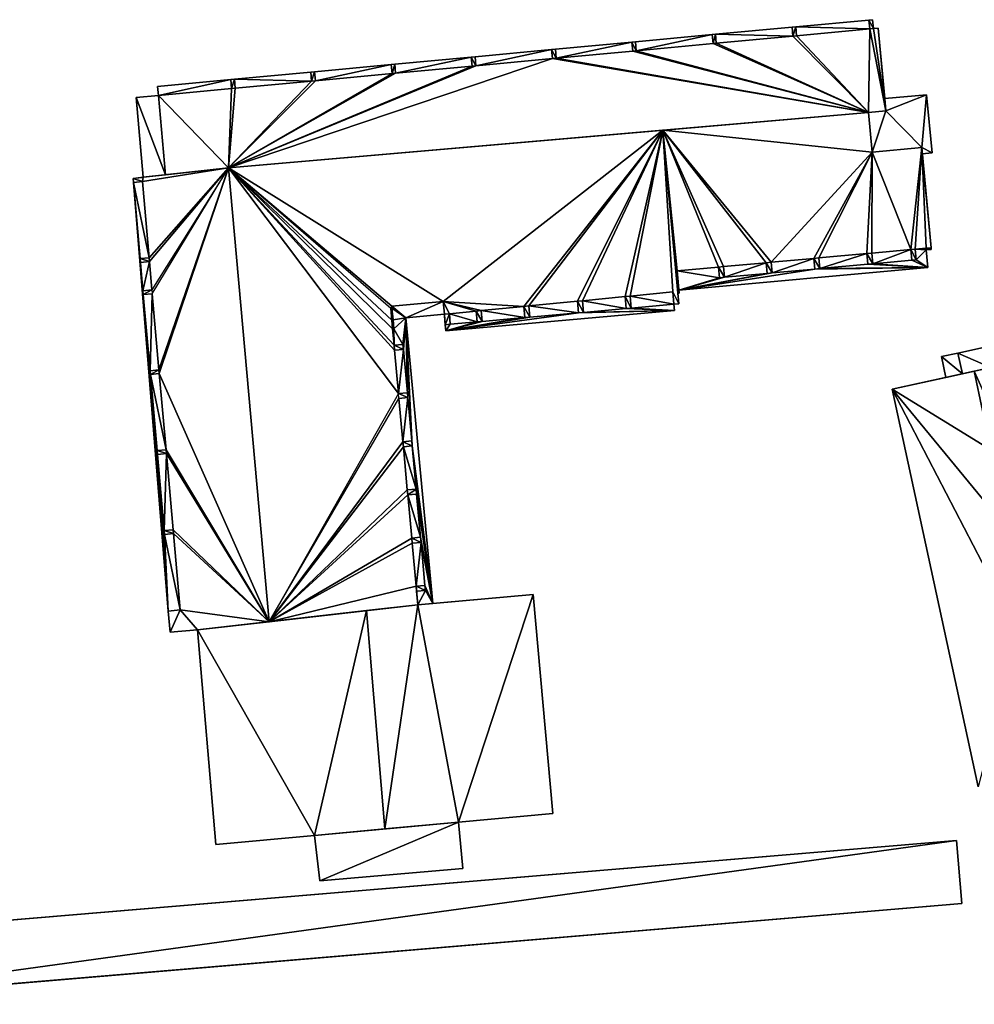
# Model space of a CAD drawing. Extents: x -76892 to -74996, y 139525 to 141412.
# Drawn here: x -76300 to -76211, y 140179 to 140271 of the extents above; entities that cross this region are included whole.
import ezdxf

# ---------------------------------------------------------------- set-up
doc = ezdxf.new("R2010")
doc.units = 0
doc.header["$MEASUREMENT"] = 0
doc.layers.add('Level 45', color=7, linetype='Continuous')
doc.layers.add('Level 47', color=7, linetype='Continuous')

msp = doc.modelspace()

# ---------------------------------------------------------------- linework, layer by layer
at = {"layer": 'Level 45', "color": 8, "linetype": 'Continuous', "lineweight": 30, "invisible_edges": 1}
for points in [[(-76227.611, 140270.51, 9.457), (-76220.74, 140271.152, 16.298), (-76227.611, 140270.51, 16.298)], [(-76220.74, 140271.152, 16.298), (-76227.611, 140270.51, 9.457), (-76220.74, 140271.152, 9.391)], [(-76220.74, 140271.152, 9.391), (-76220.392, 140271.184, 16.298), (-76220.74, 140271.152, 16.298)], [(-76220.392, 140271.184, 16.298), (-76220.74, 140271.152, 9.391), (-76220.392, 140271.184, 9.389)], [(-76220.314, 140270.346, 9.352), (-76220.392, 140271.184, 16.298), (-76220.392, 140271.184, 9.389)], [(-76220.392, 140271.184, 16.298), (-76220.314, 140270.346, 9.352), (-76220.314, 140270.346, 16.797)], [(-76242.653, 140269.11, 9.53), (-76235.454, 140269.783, 16.298), (-76242.653, 140269.11, 16.298)], [(-76235.454, 140269.783, 16.298), (-76242.653, 140269.11, 9.53), (-76235.454, 140269.783, 9.495)], [(-76235.454, 140269.783, 9.495), (-76235.152, 140269.811, 16.298), (-76235.454, 140269.783, 16.298)], [(-76235.152, 140269.811, 16.298), (-76235.454, 140269.783, 9.495), (-76235.152, 140269.811, 9.494)], [(-76235.152, 140269.811, 9.494), (-76227.953, 140270.483, 16.298), (-76235.152, 140269.811, 16.298)], [(-76227.953, 140270.483, 16.298), (-76235.152, 140269.811, 9.494), (-76227.953, 140270.483, 9.459)], [(-76227.953, 140270.483, 9.459), (-76227.611, 140270.51, 16.298), (-76227.953, 140270.483, 16.298)], [(-76227.611, 140270.51, 16.298), (-76227.953, 140270.483, 9.459), (-76227.611, 140270.51, 9.457)], [(-76220.314, 140270.346, 9.352), (-76219.866, 140270.388, 16.797), (-76220.314, 140270.346, 16.797)], [(-76219.866, 140270.388, 16.797), (-76220.314, 140270.346, 9.352), (-76219.866, 140270.388, 9.348)], [(-76219.248, 140263.776, 13.445), (-76219.866, 140270.388, 9.348), (-76219.248, 140263.776, 9.058)], [(-76219.866, 140270.388, 9.348), (-76219.248, 140263.776, 13.445), (-76219.866, 140270.388, 16.797)], [(-76250.173, 140268.408, 9.567), (-76242.994, 140269.078, 16.298), (-76250.173, 140268.408, 16.298)], [(-76242.994, 140269.078, 16.298), (-76250.173, 140268.408, 9.567), (-76242.994, 140269.078, 9.532)], [(-76242.994, 140269.078, 9.532), (-76242.653, 140269.11, 16.298), (-76242.994, 140269.078, 16.298)], [(-76242.653, 140269.11, 16.298), (-76242.994, 140269.078, 9.532), (-76242.653, 140269.11, 9.53)], [(-76257.713, 140267.703, 9.604), (-76250.524, 140268.375, 16.298), (-76257.713, 140267.703, 16.298)], [(-76250.524, 140268.375, 16.298), (-76257.713, 140267.703, 9.604), (-76250.524, 140268.375, 9.569)], [(-76250.524, 140268.375, 9.569), (-76250.173, 140268.408, 16.298), (-76250.524, 140268.375, 16.298)], [(-76250.173, 140268.408, 16.298), (-76250.524, 140268.375, 9.569), (-76250.173, 140268.408, 9.567)], [(-76272.774, 140266.296, 9.678), (-76265.585, 140266.968, 16.298), (-76272.774, 140266.296, 16.298)], [(-76265.585, 140266.968, 16.298), (-76272.774, 140266.296, 9.678), (-76265.585, 140266.968, 9.642)], [(-76265.585, 140266.968, 9.642), (-76265.244, 140267, 16.298), (-76265.585, 140266.968, 16.298)], [(-76265.244, 140267, 16.298), (-76265.585, 140266.968, 9.642), (-76265.244, 140267, 9.641)], [(-76265.244, 140267, 9.641), (-76258.065, 140267.67, 16.298), (-76265.244, 140267, 16.298)], [(-76258.065, 140267.67, 16.298), (-76265.244, 140267, 9.641), (-76258.065, 140267.67, 9.606)], [(-76258.065, 140267.67, 9.606), (-76257.713, 140267.703, 16.298), (-76258.065, 140267.67, 16.298)], [(-76257.713, 140267.703, 16.298), (-76258.065, 140267.67, 9.606), (-76257.713, 140267.703, 9.604)], [(-76280.294, 140265.594, 9.714), (-76273.125, 140266.264, 16.298), (-76280.294, 140265.594, 16.298)], [(-76273.125, 140266.264, 16.298), (-76280.294, 140265.594, 9.714), (-76273.125, 140266.264, 9.679)], [(-76273.125, 140266.264, 9.679), (-76272.774, 140266.296, 16.298), (-76273.125, 140266.264, 16.298)], [(-76272.774, 140266.296, 16.298), (-76273.125, 140266.264, 9.679), (-76272.774, 140266.296, 9.678)], [(-76287.516, 140264.915, 9.82), (-76280.646, 140265.561, 16.298), (-76287.516, 140264.915, 16.249)], [(-76280.646, 140265.561, 16.298), (-76287.516, 140264.915, 9.82), (-76280.646, 140265.561, 9.716)], [(-76280.646, 140265.561, 9.716), (-76280.294, 140265.594, 16.298), (-76280.646, 140265.561, 16.298)], [(-76280.294, 140265.594, 16.298), (-76280.646, 140265.561, 9.716), (-76280.294, 140265.594, 9.714)], [(-76287.516, 140264.915, 16.249), (-76287.438, 140264.076, 9.835), (-76287.516, 140264.915, 9.82)], [(-76287.438, 140264.076, 9.835), (-76287.516, 140264.915, 16.249), (-76287.438, 140264.076, 16.801)], [(-76215.326, 140264.143, 9.118), (-76219.248, 140263.776, 13.445), (-76219.248, 140263.776, 9.058)], [(-76219.248, 140263.776, 13.445), (-76215.326, 140264.143, 9.118), (-76215.326, 140264.143, 13.445)], [(-76214.815, 140258.686, 9.388), (-76215.326, 140264.143, 13.445), (-76215.326, 140264.143, 9.118)], [(-76215.326, 140264.143, 13.445), (-76214.815, 140258.686, 9.388), (-76214.815, 140258.686, 15.468)], [(-76287.438, 140264.076, 9.835), (-76289.513, 140263.882, 15.404), (-76289.513, 140263.882, 9.816)], [(-76289.513, 140263.882, 15.404), (-76287.438, 140264.076, 9.835), (-76287.438, 140264.076, 15.404)], [(-76289.513, 140263.882, 9.816), (-76288.853, 140256.401, 15.408), (-76288.853, 140256.401, 9.749)], [(-76288.853, 140256.401, 15.408), (-76289.513, 140263.882, 9.816), (-76289.513, 140263.882, 15.404)], [(-76287.438, 140264.076, 16.801), (-76286.777, 140256.633, 15.408), (-76287.438, 140264.076, 15.404)], [(-76286.777, 140256.633, 15.408), (-76287.438, 140264.076, 16.801), (-76286.777, 140256.633, 19.621)], [(-76219.14, 140262.622, 13.763), (-76220.783, 140262.468, 19.616), (-76219.14, 140262.622, 19.616)], [(-76220.783, 140262.468, 19.616), (-76219.14, 140262.622, 13.763), (-76220.783, 140262.468, 13.717)], [(-76220.436, 140258.755, 15.222), (-76220.783, 140262.468, 21.344), (-76220.783, 140262.468, 13.717)], [(-76220.783, 140262.468, 21.344), (-76220.436, 140258.755, 15.222), (-76220.436, 140258.755, 20.539)], [(-76240.073, 140260.815, 21.344), (-76280.852, 140257.296, 22.47), (-76280.852, 140257.296, 19.616)], [(-76280.852, 140257.296, 22.47), (-76240.073, 140260.815, 21.344), (-76240.073, 140260.815, 22.47)], [(-76215.786, 140259.19, 15.249), (-76220.436, 140258.755, 20.539), (-76220.436, 140258.755, 15.222)], [(-76220.436, 140258.755, 20.539), (-76215.786, 140259.19, 15.249), (-76215.786, 140259.19, 20.539)], [(-76214.815, 140258.686, 9.388), (-76215.732, 140258.6, 15.468), (-76214.815, 140258.686, 15.468)], [(-76215.732, 140258.6, 15.468), (-76214.815, 140258.686, 9.388), (-76215.732, 140258.6, 9.357)], [(-76214.908, 140249.793, 9.226), (-76215.732, 140258.6, 15.468), (-76215.732, 140258.6, 9.357)], [(-76215.732, 140258.6, 15.468), (-76214.908, 140249.793, 9.226), (-76214.908, 140249.793, 16.801)], [(-76280.852, 140257.296, 19.616), (-76277.033, 140214.708, 22.47), (-76277.033, 140214.708, 19.611)], [(-76277.033, 140214.708, 22.47), (-76280.852, 140257.296, 19.616), (-76280.852, 140257.296, 22.47)], [(-76289.811, 140256.275, 9.712), (-76289.78, 140255.925, 16.494), (-76289.78, 140255.925, 9.708)], [(-76289.78, 140255.925, 16.494), (-76289.811, 140256.275, 9.712), (-76289.811, 140256.275, 16.494)], [(-76289.78, 140255.925, 9.708), (-76286.528, 140215.704, 16.488), (-76286.528, 140215.704, 9.192)], [(-76286.528, 140215.704, 16.488), (-76289.78, 140255.925, 9.708), (-76289.78, 140255.925, 16.494)], [(-76215.361, 140249.588, 9.192), (-76214.893, 140249.632, 16.801), (-76214.893, 140249.632, 9.163)], [(-76214.893, 140249.632, 16.801), (-76215.361, 140249.588, 9.192), (-76215.361, 140249.588, 16.801)], [(-76215.212, 140247.951, 16.154), (-76215.361, 140249.588, 9.192), (-76215.212, 140247.951, 8.531)], [(-76215.361, 140249.588, 9.192), (-76215.212, 140247.951, 16.154), (-76215.361, 140249.588, 16.801)], [(-76214.908, 140249.793, 9.226), (-76214.893, 140249.632, 16.801), (-76214.908, 140249.793, 16.801)], [(-76214.893, 140249.632, 16.801), (-76214.908, 140249.793, 9.226), (-76214.893, 140249.632, 9.163)], [(-76238.577, 140245.822, 8.702), (-76215.212, 140247.951, 16.154), (-76215.212, 140247.951, 8.531)], [(-76215.212, 140247.951, 16.154), (-76238.577, 140245.822, 8.702), (-76238.577, 140245.822, 16.173)], [(-76238.672, 140245.529, 8.684), (-76238.552, 140245.54, 15.918), (-76238.552, 140245.54, 8.673)], [(-76238.552, 140245.54, 15.918), (-76238.672, 140245.529, 8.684), (-76238.672, 140245.529, 15.918)], [(-76238.672, 140245.529, 8.684), (-76238.583, 140244.532, 15.918), (-76238.672, 140245.529, 15.918)], [(-76238.583, 140244.532, 15.918), (-76238.672, 140245.529, 8.684), (-76238.583, 140244.532, 8.565)], [(-76238.583, 140244.532, 15.918), (-76238.672, 140245.529, 15.918), (-76238.672, 140245.529, 8.684)], [(-76238.672, 140245.529, 15.918), (-76238.583, 140244.532, 15.918), (-76238.583, 140244.532, 16.298)], [(-76260.451, 140241.979, 10.551), (-76238.999, 140243.916, 16.192), (-76238.999, 140243.916, 8.489)], [(-76238.999, 140243.916, 16.192), (-76260.451, 140241.979, 10.551), (-76260.451, 140241.979, 16.207)], [(-76238.583, 140244.532, 15.918), (-76239.051, 140244.49, 16.298), (-76238.583, 140244.532, 16.298)], [(-76239.051, 140244.49, 16.298), (-76238.583, 140244.532, 15.918), (-76239.051, 140244.49, 8.62)], [(-76238.999, 140243.916, 16.192), (-76239.051, 140244.49, 8.62), (-76238.999, 140243.916, 8.489)], [(-76239.051, 140244.49, 8.62), (-76238.999, 140243.916, 16.192), (-76239.051, 140244.49, 16.298)], [(-76264.198, 140243.227, 10.445), (-76260.594, 140243.566, 16.801), (-76260.594, 140243.566, 10.065)], [(-76260.594, 140243.566, 16.801), (-76264.198, 140243.227, 10.445), (-76264.198, 140243.227, 16.801)], [(-76264.198, 140243.227, 10.445), (-76261.678, 140216.419, 16.801), (-76264.198, 140243.227, 16.801)], [(-76261.678, 140216.419, 16.801), (-76264.198, 140243.227, 10.445), (-76261.678, 140216.419, 10.412)], [(-76260.451, 140241.979, 10.551), (-76260.509, 140242.564, 16.298), (-76260.451, 140241.979, 16.207)], [(-76260.509, 140242.564, 16.298), (-76260.451, 140241.979, 10.551), (-76260.509, 140242.564, 10.208)], [(-76209.721, 140240.492, 9.201), (-76212.388, 140239.911, 11.319), (-76212.388, 140239.911, 9.158)], [(-76212.388, 140239.911, 11.319), (-76209.721, 140240.492, 9.201), (-76209.721, 140240.492, 11.319)], [(-76212.388, 140239.911, 9.158), (-76213.938, 140239.573, 11.319), (-76213.938, 140239.573, 9.132)], [(-76213.938, 140239.573, 11.319), (-76212.388, 140239.911, 9.158), (-76212.388, 140239.911, 11.319)], [(-76213.938, 140239.573, 11.319), (-76213.517, 140237.629, 9.136), (-76213.938, 140239.573, 9.132)], [(-76213.517, 140237.629, 9.136), (-76213.938, 140239.573, 11.319), (-76213.517, 140237.629, 11.594)], [(-76218.575, 140236.527, 16.104), (-76210.473, 140199.206, 9.215), (-76218.575, 140236.527, 9.052)], [(-76210.473, 140199.206, 9.215), (-76218.575, 140236.527, 16.104), (-76210.473, 140199.206, 16.104)], [(-76252.245, 140217.267, 9.929), (-76250.414, 140196.722, 13.322), (-76252.245, 140217.267, 13.322)], [(-76250.414, 140196.722, 13.322), (-76252.245, 140217.267, 9.929), (-76250.414, 140196.722, 9.46)], [(-76286.528, 140215.704, 9.192), (-76286.314, 140213.717, 16.488), (-76286.314, 140213.717, 9.105)], [(-76286.314, 140213.717, 16.488), (-76286.528, 140215.704, 9.192), (-76286.528, 140215.704, 16.488)], [(-76286.314, 140213.717, 16.488), (-76283.775, 140213.945, 9.226), (-76286.314, 140213.717, 9.105)], [(-76283.775, 140213.945, 9.226), (-76286.314, 140213.717, 16.488), (-76283.775, 140213.945, 17.351)], [(-76283.775, 140213.945, 9.226), (-76282.026, 140193.794, 13.322), (-76282.026, 140193.794, 9.194)], [(-76282.026, 140193.794, 13.322), (-76283.775, 140213.945, 9.226), (-76283.775, 140213.945, 13.322)], [(-76259.28, 140195.901, 9.366), (-76250.414, 140196.722, 13.322), (-76250.414, 140196.722, 9.46)], [(-76250.414, 140196.722, 13.322), (-76259.28, 140195.901, 9.366), (-76259.28, 140195.901, 16.555)], [(-76258.862, 140191.538, 9.47), (-76259.28, 140195.901, 12.62), (-76259.28, 140195.901, 9.366)], [(-76259.28, 140195.901, 12.62), (-76258.862, 140191.538, 9.47), (-76258.862, 140191.538, 12.62)], [(-76324.478, 140184.752, 9.227), (-76212.524, 140194.194, 10.69), (-76324.478, 140184.752, 10.69)], [(-76212.524, 140194.194, 10.69), (-76324.478, 140184.752, 9.227), (-76212.524, 140194.194, 9.005)], [(-76282.026, 140193.794, 13.322), (-76272.77, 140194.651, 9.401), (-76282.026, 140193.794, 9.194)], [(-76272.77, 140194.651, 9.401), (-76282.026, 140193.794, 13.322), (-76272.77, 140194.651, 16.674)], [(-76272.77, 140194.651, 9.401), (-76272.277, 140190.397, 12.62), (-76272.277, 140190.397, 9.181)], [(-76272.277, 140190.397, 12.62), (-76272.77, 140194.651, 9.401), (-76272.77, 140194.651, 12.62)], [(-76212.023, 140188.254, 9.219), (-76212.524, 140194.194, 10.69), (-76212.524, 140194.194, 9.005)], [(-76212.524, 140194.194, 10.69), (-76212.023, 140188.254, 9.219), (-76212.023, 140188.254, 11.426)], [(-76258.862, 140191.538, 9.47), (-76272.277, 140190.397, 12.62), (-76258.862, 140191.538, 12.62)], [(-76272.277, 140190.397, 12.62), (-76258.862, 140191.538, 9.47), (-76272.277, 140190.397, 9.181)], [(-76323.977, 140178.812, 9.283), (-76212.023, 140188.254, 11.426), (-76212.023, 140188.254, 9.219)], [(-76212.023, 140188.254, 11.426), (-76323.977, 140178.812, 9.283), (-76323.977, 140178.812, 11.426)]]:
    msp.add_3dface(points, dxfattribs=at)
at = {"layer": 'Level 45', "color": 8, "linetype": 'Continuous', "lineweight": 30}
for points in [[(-76219.14, 140262.622, 19.616), (-76219.866, 140270.388, 16.797), (-76219.248, 140263.776, 13.445)], [(-76219.14, 140262.622, 19.616), (-76219.248, 140263.776, 13.445), (-76219.14, 140262.622, 13.763)], [(-76220.783, 140262.468, 19.616), (-76240.073, 140260.815, 21.344), (-76280.852, 140257.296, 19.616)], [(-76240.073, 140260.815, 21.344), (-76220.783, 140262.468, 19.616), (-76220.783, 140262.468, 21.344)], [(-76240.073, 140260.815, 22.47), (-76238.672, 140245.529, 15.918), (-76238.583, 140244.532, 16.298)], [(-76240.073, 140260.815, 22.47), (-76240.073, 140260.815, 21.344), (-76238.672, 140245.529, 15.918)], [(-76214.908, 140249.793, 16.801), (-76215.786, 140259.19, 20.539), (-76215.732, 140258.6, 15.468)], [(-76215.786, 140259.19, 20.539), (-76215.786, 140259.19, 15.249), (-76215.732, 140258.6, 15.468)], [(-76288.853, 140256.401, 16.801), (-76286.777, 140256.633, 15.408), (-76280.852, 140257.296, 19.616)], [(-76286.777, 140256.633, 15.408), (-76286.777, 140256.633, 19.621), (-76280.852, 140257.296, 19.616)], [(-76289.811, 140256.275, 16.494), (-76288.973, 140256.39, 9.744), (-76288.853, 140256.401, 16.801)], [(-76288.973, 140256.39, 9.744), (-76289.811, 140256.275, 16.494), (-76289.811, 140256.275, 9.712)], [(-76288.853, 140256.401, 9.749), (-76288.853, 140256.401, 16.801), (-76288.973, 140256.39, 9.744)], [(-76288.853, 140256.401, 16.801), (-76288.853, 140256.401, 15.408), (-76286.777, 140256.633, 15.408)], [(-76238.741, 140247.622, 16.801), (-76238.577, 140245.822, 8.702), (-76238.552, 140245.54, 15.918)], [(-76238.741, 140247.622, 16.801), (-76238.577, 140245.822, 16.173), (-76238.577, 140245.822, 8.702)], [(-76238.552, 140245.54, 8.673), (-76238.552, 140245.54, 15.918), (-76238.577, 140245.822, 8.702)], [(-76238.583, 140244.532, 15.918), (-76238.583, 140244.532, 8.565), (-76239.051, 140244.49, 8.62)], [(-76260.594, 140243.566, 16.801), (-76260.509, 140242.564, 16.298), (-76260.573, 140243.389, 10.128)], [(-76260.594, 140243.566, 16.801), (-76260.573, 140243.389, 10.128), (-76260.594, 140243.566, 10.065)], [(-76260.509, 140242.564, 16.298), (-76260.509, 140242.564, 10.208), (-76260.573, 140243.389, 10.128)], [(-76210.849, 140238.211, 19.201), (-76211.964, 140237.968, 11.594), (-76209.305, 140238.547, 11.594)], [(-76210.849, 140238.211, 19.201), (-76209.305, 140238.547, 11.594), (-76209.305, 140238.547, 16.58)], [(-76210.849, 140238.211, 19.201), (-76218.575, 140236.527, 16.104), (-76213.517, 140237.629, 9.136)], [(-76218.575, 140236.527, 16.104), (-76218.575, 140236.527, 9.052), (-76213.517, 140237.629, 9.136)], [(-76211.964, 140237.968, 11.594), (-76210.849, 140238.211, 19.201), (-76213.517, 140237.629, 9.136)], [(-76213.517, 140237.629, 9.136), (-76213.517, 140237.629, 11.594), (-76211.964, 140237.968, 11.594)], [(-76263.086, 140216.287, 17.291), (-76263.086, 140216.287, 17.21), (-76263.203, 140217.565, 17.21)], [(-76263.086, 140216.287, 17.291), (-76261.678, 140216.419, 10.412), (-76252.245, 140217.267, 13.322)], [(-76252.245, 140217.267, 9.929), (-76252.245, 140217.267, 13.322), (-76261.678, 140216.419, 10.412)], [(-76263.086, 140216.287, 17.21), (-76277.033, 140214.708, 19.611), (-76277.033, 140214.708, 22.47)], [(-76277.033, 140214.708, 19.611), (-76263.086, 140216.287, 17.21), (-76267.899, 140215.742, 19.078)], [(-76263.086, 140216.287, 17.21), (-76263.086, 140216.287, 17.291), (-76267.899, 140215.742, 19.078)], [(-76263.086, 140216.287, 17.291), (-76261.678, 140216.419, 16.801), (-76261.678, 140216.419, 10.412)], [(-76277.033, 140214.708, 19.611), (-76267.899, 140215.742, 19.078), (-76283.775, 140213.945, 13.322)], [(-76283.775, 140213.945, 13.322), (-76283.775, 140213.945, 17.351), (-76277.033, 140214.708, 19.611)], [(-76272.77, 140194.651, 12.62), (-76266.164, 140195.263, 19.066), (-76259.28, 140195.901, 12.62)], [(-76259.28, 140195.901, 12.62), (-76266.164, 140195.263, 19.066), (-76259.28, 140195.901, 16.555)], [(-76272.77, 140194.651, 12.62), (-76272.77, 140194.651, 16.674), (-76266.164, 140195.263, 19.066)]]:
    msp.add_3dface(points, dxfattribs=at)
at = {"layer": 'Level 47', "color": 22, "linetype": 'Continuous', "lineweight": 30}
for points in [[(-76220.74, 140271.152, 16.298), (-76220.662, 140270.313, 16.801), (-76227.611, 140270.51, 16.298)], [(-76220.74, 140271.152, 16.298), (-76220.392, 140271.184, 16.298), (-76220.314, 140270.346, 16.797)], [(-76220.662, 140270.313, 16.801), (-76220.74, 140271.152, 16.298), (-76220.314, 140270.346, 16.797)], [(-76242.574, 140268.267, 16.801), (-76242.653, 140269.11, 16.298), (-76235.454, 140269.783, 16.298)], [(-76235.375, 140268.939, 16.801), (-76242.574, 140268.267, 16.801), (-76235.454, 140269.783, 16.298)], [(-76235.375, 140268.939, 16.801), (-76235.454, 140269.783, 16.298), (-76235.152, 140269.811, 16.298)], [(-76235.152, 140269.811, 16.298), (-76235.074, 140268.967, 16.801), (-76235.375, 140268.939, 16.801)], [(-76227.953, 140270.483, 16.298), (-76227.874, 140269.64, 16.801), (-76235.152, 140269.811, 16.298)], [(-76235.074, 140268.967, 16.801), (-76235.152, 140269.811, 16.298), (-76227.874, 140269.64, 16.801)], [(-76227.953, 140270.483, 16.298), (-76227.611, 140270.51, 16.298), (-76227.874, 140269.64, 16.801)], [(-76227.611, 140270.51, 16.298), (-76227.533, 140269.672, 16.801), (-76227.874, 140269.64, 16.801)], [(-76220.783, 140262.468, 19.616), (-76227.874, 140269.64, 16.801), (-76227.533, 140269.672, 16.801)], [(-76220.662, 140270.313, 16.801), (-76227.533, 140269.672, 16.801), (-76227.611, 140270.51, 16.298)], [(-76227.533, 140269.672, 16.801), (-76220.662, 140270.313, 16.801), (-76220.783, 140262.468, 19.616)], [(-76219.14, 140262.622, 19.616), (-76220.783, 140262.468, 19.616), (-76220.662, 140270.313, 16.801)], [(-76220.662, 140270.313, 16.801), (-76220.314, 140270.346, 16.797), (-76219.14, 140262.622, 19.616)], [(-76219.866, 140270.388, 16.797), (-76219.14, 140262.622, 19.616), (-76220.314, 140270.346, 16.797)], [(-76250.094, 140267.564, 16.801), (-76250.173, 140268.408, 16.298), (-76242.994, 140269.078, 16.298)], [(-76242.994, 140269.078, 16.298), (-76242.915, 140268.235, 16.801), (-76250.094, 140267.564, 16.801)], [(-76242.653, 140269.11, 16.298), (-76242.574, 140268.267, 16.801), (-76242.994, 140269.078, 16.298)], [(-76242.915, 140268.235, 16.801), (-76242.994, 140269.078, 16.298), (-76242.574, 140268.267, 16.801)], [(-76220.783, 140262.468, 19.616), (-76242.574, 140268.267, 16.801), (-76235.375, 140268.939, 16.801)], [(-76220.783, 140262.468, 19.616), (-76235.375, 140268.939, 16.801), (-76235.074, 140268.967, 16.801)], [(-76220.783, 140262.468, 19.616), (-76235.074, 140268.967, 16.801), (-76227.874, 140269.64, 16.801)], [(-76250.524, 140268.375, 16.298), (-76257.634, 140266.86, 16.801), (-76257.713, 140267.703, 16.298)], [(-76250.524, 140268.375, 16.298), (-76250.445, 140267.531, 16.801), (-76257.634, 140266.86, 16.801)], [(-76250.524, 140268.375, 16.298), (-76250.173, 140268.408, 16.298), (-76250.094, 140267.564, 16.801)], [(-76250.445, 140267.531, 16.801), (-76250.524, 140268.375, 16.298), (-76250.094, 140267.564, 16.801)], [(-76242.915, 140268.235, 16.801), (-76220.783, 140262.468, 19.616), (-76250.094, 140267.564, 16.801)], [(-76220.783, 140262.468, 19.616), (-76242.915, 140268.235, 16.801), (-76242.574, 140268.267, 16.801)], [(-76250.445, 140267.531, 16.801), (-76280.852, 140257.296, 19.616), (-76257.634, 140266.86, 16.801)], [(-76280.852, 140257.296, 19.616), (-76250.445, 140267.531, 16.801), (-76220.783, 140262.468, 19.616)], [(-76272.695, 140265.453, 16.801), (-76272.774, 140266.296, 16.298), (-76265.585, 140266.968, 16.298)], [(-76265.585, 140266.968, 16.298), (-76265.506, 140266.125, 16.801), (-76272.695, 140265.453, 16.801)], [(-76265.506, 140266.125, 16.801), (-76265.585, 140266.968, 16.298), (-76265.244, 140267, 16.298)], [(-76265.244, 140267, 16.298), (-76265.165, 140266.156, 16.801), (-76265.506, 140266.125, 16.801)], [(-76265.165, 140266.156, 16.801), (-76265.244, 140267, 16.298), (-76258.065, 140267.67, 16.298)], [(-76258.065, 140267.67, 16.298), (-76257.986, 140266.827, 16.801), (-76265.165, 140266.156, 16.801)], [(-76257.713, 140267.703, 16.298), (-76257.634, 140266.86, 16.801), (-76258.065, 140267.67, 16.298)], [(-76257.986, 140266.827, 16.801), (-76258.065, 140267.67, 16.298), (-76257.634, 140266.86, 16.801)], [(-76250.445, 140267.531, 16.801), (-76250.094, 140267.564, 16.801), (-76220.783, 140262.468, 19.616)], [(-76280.852, 140257.296, 19.616), (-76257.986, 140266.827, 16.801), (-76257.634, 140266.86, 16.801)], [(-76280.852, 140257.296, 19.616), (-76265.165, 140266.156, 16.801), (-76257.986, 140266.827, 16.801)], [(-76280.852, 140257.296, 19.616), (-76265.506, 140266.125, 16.801), (-76265.165, 140266.156, 16.801)], [(-76280.852, 140257.296, 19.616), (-76272.695, 140265.453, 16.801), (-76265.506, 140266.125, 16.801)], [(-76273.047, 140265.42, 16.801), (-76280.294, 140265.594, 16.298), (-76273.125, 140266.264, 16.298)], [(-76273.047, 140265.42, 16.801), (-76273.125, 140266.264, 16.298), (-76272.774, 140266.296, 16.298)], [(-76272.695, 140265.453, 16.801), (-76273.047, 140265.42, 16.801), (-76272.774, 140266.296, 16.298)], [(-76280.646, 140265.561, 16.298), (-76287.438, 140264.076, 16.801), (-76287.516, 140264.915, 16.249)], [(-76280.646, 140265.561, 16.298), (-76280.567, 140264.718, 16.801), (-76287.438, 140264.076, 16.801)], [(-76280.852, 140257.296, 19.616), (-76273.047, 140265.42, 16.801), (-76272.695, 140265.453, 16.801)], [(-76280.852, 140257.296, 19.616), (-76280.216, 140264.75, 16.801), (-76273.047, 140265.42, 16.801)], [(-76280.567, 140264.718, 16.801), (-76280.646, 140265.561, 16.298), (-76280.294, 140265.594, 16.298)], [(-76280.567, 140264.718, 16.801), (-76280.294, 140265.594, 16.298), (-76280.216, 140264.75, 16.801)], [(-76273.047, 140265.42, 16.801), (-76280.216, 140264.75, 16.801), (-76280.294, 140265.594, 16.298)], [(-76280.852, 140257.296, 19.616), (-76287.438, 140264.076, 16.801), (-76280.567, 140264.718, 16.801)], [(-76280.852, 140257.296, 19.616), (-76280.567, 140264.718, 16.801), (-76280.216, 140264.75, 16.801)], [(-76219.14, 140262.622, 13.763), (-76219.248, 140263.776, 13.445), (-76215.326, 140264.143, 13.445)], [(-76215.326, 140264.143, 13.445), (-76215.786, 140259.19, 15.249), (-76219.14, 140262.622, 13.763)], [(-76215.786, 140259.19, 15.249), (-76215.326, 140264.143, 13.445), (-76214.815, 140258.686, 15.468)], [(-76286.777, 140256.633, 15.408), (-76289.513, 140263.882, 15.404), (-76287.438, 140264.076, 15.404)], [(-76289.513, 140263.882, 15.404), (-76286.777, 140256.633, 15.408), (-76288.853, 140256.401, 15.408)], [(-76287.438, 140264.076, 16.801), (-76280.852, 140257.296, 19.616), (-76286.777, 140256.633, 19.621)], [(-76240.073, 140260.815, 21.344), (-76220.783, 140262.468, 21.344), (-76220.436, 140258.755, 20.539)], [(-76220.783, 140262.468, 13.717), (-76219.14, 140262.622, 13.763), (-76220.436, 140258.755, 15.222)], [(-76220.436, 140258.755, 15.222), (-76219.14, 140262.622, 13.763), (-76215.786, 140259.19, 15.249)], [(-76240.073, 140260.815, 22.47), (-76260.706, 140244.75, 17.21), (-76280.852, 140257.296, 22.47)], [(-76260.706, 140244.75, 17.21), (-76240.073, 140260.815, 22.47), (-76253.125, 140244.287, 16.801)], [(-76240.073, 140260.815, 22.47), (-76252.656, 140244.333, 16.801), (-76253.125, 140244.287, 16.801)], [(-76248.098, 140244.778, 16.801), (-76252.656, 140244.333, 16.801), (-76240.073, 140260.815, 22.47)], [(-76240.073, 140260.815, 22.47), (-76247.64, 140244.823, 16.801), (-76248.098, 140244.778, 16.801)], [(-76240.073, 140260.815, 22.47), (-76243.62, 140245.216, 16.801), (-76247.64, 140244.823, 16.801)], [(-76243.62, 140245.216, 16.801), (-76240.073, 140260.815, 22.47), (-76243.162, 140245.26, 16.801)], [(-76240.073, 140260.815, 22.47), (-76239.156, 140245.655, 16.801), (-76243.162, 140245.26, 16.801)], [(-76240.073, 140260.815, 21.344), (-76238.741, 140247.622, 16.801), (-76238.672, 140245.529, 15.918)], [(-76240.073, 140260.815, 21.344), (-76234.399, 140248.017, 16.801), (-76234.857, 140247.975, 16.801)], [(-76240.073, 140260.815, 21.344), (-76230.396, 140248.382, 16.801), (-76234.399, 140248.017, 16.801)], [(-76240.073, 140260.815, 21.344), (-76234.857, 140247.975, 16.801), (-76238.741, 140247.622, 16.801)], [(-76238.583, 140244.532, 16.298), (-76239.156, 140245.655, 16.801), (-76240.073, 140260.815, 22.47)], [(-76240.073, 140260.815, 21.344), (-76229.928, 140248.425, 16.801), (-76230.396, 140248.382, 16.801)], [(-76240.073, 140260.815, 21.344), (-76220.436, 140258.755, 20.539), (-76229.928, 140248.425, 16.801)], [(-76220.436, 140258.755, 20.539), (-76225.904, 140248.791, 16.801), (-76229.928, 140248.425, 16.801)], [(-76220.436, 140258.755, 20.539), (-76225.436, 140248.834, 16.801), (-76225.904, 140248.791, 16.801)], [(-76220.945, 140249.243, 16.801), (-76225.436, 140248.834, 16.801), (-76220.436, 140258.755, 20.539)], [(-76220.476, 140249.286, 16.801), (-76220.945, 140249.243, 16.801), (-76220.436, 140258.755, 20.539)], [(-76216.816, 140249.62, 16.801), (-76220.476, 140249.286, 16.801), (-76220.436, 140258.755, 20.539)], [(-76216.816, 140249.62, 16.801), (-76220.436, 140258.755, 20.539), (-76215.786, 140259.19, 20.539)], [(-76216.391, 140249.659, 16.801), (-76216.816, 140249.62, 16.801), (-76215.786, 140259.19, 20.539)], [(-76215.786, 140259.19, 20.539), (-76215.376, 140249.751, 16.801), (-76216.391, 140249.659, 16.801)], [(-76214.908, 140249.793, 16.801), (-76215.376, 140249.751, 16.801), (-76215.786, 140259.19, 20.539)], [(-76214.815, 140258.686, 15.468), (-76215.732, 140258.6, 15.468), (-76215.786, 140259.19, 15.249)], [(-76288.939, 140255.999, 16.801), (-76288.853, 140256.401, 16.801), (-76280.852, 140257.296, 19.616)], [(-76280.852, 140257.296, 19.616), (-76288.307, 140248.844, 16.801), (-76288.939, 140255.999, 16.801)], [(-76288.276, 140248.493, 16.801), (-76288.307, 140248.844, 16.801), (-76280.852, 140257.296, 19.616)], [(-76288.041, 140245.831, 16.801), (-76288.276, 140248.493, 16.801), (-76280.852, 140257.296, 19.616)], [(-76280.852, 140257.296, 19.616), (-76288.041, 140245.831, 16.801), (-76288.01, 140245.481, 16.801)], [(-76287.378, 140238.325, 16.801), (-76288.01, 140245.481, 16.801), (-76280.852, 140257.296, 19.616)], [(-76287.348, 140237.985, 16.801), (-76287.378, 140238.325, 16.801), (-76280.852, 140257.296, 19.616)], [(-76277.033, 140214.708, 19.611), (-76287.348, 140237.985, 16.801), (-76280.852, 140257.296, 19.616)], [(-76260.706, 140244.75, 17.21), (-76265.525, 140244.297, 17.21), (-76280.852, 140257.296, 22.47)], [(-76265.629, 140244.105, 17.21), (-76280.852, 140257.296, 22.47), (-76265.525, 140244.297, 17.21)], [(-76280.852, 140257.296, 22.47), (-76265.528, 140243, 17.21), (-76265.452, 140242.175, 17.21)], [(-76280.852, 140257.296, 22.47), (-76265.528, 140243, 17.21), (-76265.629, 140244.105, 17.21)], [(-76280.852, 140257.296, 22.47), (-76265.452, 140242.175, 17.21), (-76265.313, 140240.648, 17.21)], [(-76280.852, 140257.296, 22.47), (-76265.313, 140240.648, 17.21), (-76265.27, 140240.175, 17.21)], [(-76280.852, 140257.296, 22.47), (-76265.27, 140240.175, 17.21), (-76264.898, 140236.115, 17.21)], [(-76280.852, 140257.296, 22.47), (-76264.898, 140236.115, 17.21), (-76277.033, 140214.708, 22.47)], [(-76288.853, 140256.401, 16.801), (-76288.939, 140255.999, 16.801), (-76289.811, 140256.275, 16.494)], [(-76288.939, 140255.999, 16.801), (-76289.78, 140255.925, 16.494), (-76289.811, 140256.275, 16.494)], [(-76289.78, 140255.925, 16.494), (-76288.939, 140255.999, 16.801), (-76288.307, 140248.844, 16.801)], [(-76288.307, 140248.844, 16.801), (-76289.148, 140248.769, 16.493), (-76289.78, 140255.925, 16.494)], [(-76289.78, 140255.925, 16.494), (-76289.148, 140248.769, 16.493), (-76286.528, 140215.704, 16.488)], [(-76220.385, 140248.29, 16.298), (-76220.476, 140249.286, 16.801), (-76216.816, 140249.62, 16.801)], [(-76220.385, 140248.29, 16.298), (-76216.816, 140249.62, 16.801), (-76216.725, 140248.624, 16.298)], [(-76216.816, 140249.62, 16.801), (-76216.391, 140249.659, 16.801), (-76216.3, 140248.663, 16.298)], [(-76216.3, 140248.663, 16.298), (-76216.725, 140248.624, 16.298), (-76216.816, 140249.62, 16.801)], [(-76215.361, 140249.588, 16.801), (-76216.391, 140249.659, 16.801), (-76215.376, 140249.751, 16.801)], [(-76216.3, 140248.663, 16.298), (-76216.391, 140249.659, 16.801), (-76215.361, 140249.588, 16.801)], [(-76216.3, 140248.663, 16.298), (-76215.361, 140249.588, 16.801), (-76215.212, 140247.951, 16.154)], [(-76215.376, 140249.751, 16.801), (-76214.908, 140249.793, 16.801), (-76214.893, 140249.632, 16.801)], [(-76215.361, 140249.588, 16.801), (-76215.376, 140249.751, 16.801), (-76214.893, 140249.632, 16.801)], [(-76289.148, 140248.769, 16.493), (-76288.307, 140248.844, 16.801), (-76288.276, 140248.493, 16.801)], [(-76288.276, 140248.493, 16.801), (-76289.117, 140248.419, 16.493), (-76289.148, 140248.769, 16.493)], [(-76289.148, 140248.769, 16.493), (-76289.117, 140248.419, 16.493), (-76286.528, 140215.704, 16.488)], [(-76288.276, 140248.493, 16.801), (-76288.882, 140245.757, 16.493), (-76289.117, 140248.419, 16.493)], [(-76289.117, 140248.419, 16.493), (-76288.882, 140245.757, 16.493), (-76286.528, 140215.704, 16.488)], [(-76288.882, 140245.757, 16.493), (-76288.276, 140248.493, 16.801), (-76288.041, 140245.831, 16.801)], [(-76229.837, 140247.428, 16.298), (-76230.396, 140248.382, 16.801), (-76229.928, 140248.425, 16.801)], [(-76229.837, 140247.428, 16.298), (-76229.928, 140248.425, 16.801), (-76225.904, 140248.791, 16.801)], [(-76225.813, 140247.795, 16.298), (-76229.837, 140247.428, 16.298), (-76225.904, 140248.791, 16.801)], [(-76225.345, 140247.838, 16.298), (-76225.904, 140248.791, 16.801), (-76225.436, 140248.834, 16.801)], [(-76225.345, 140247.838, 16.298), (-76225.813, 140247.795, 16.298), (-76225.904, 140248.791, 16.801)], [(-76220.945, 140249.243, 16.801), (-76225.345, 140247.838, 16.298), (-76225.436, 140248.834, 16.801)], [(-76225.345, 140247.838, 16.298), (-76220.945, 140249.243, 16.801), (-76220.854, 140248.247, 16.298)], [(-76220.945, 140249.243, 16.801), (-76220.476, 140249.286, 16.801), (-76220.385, 140248.29, 16.298)], [(-76220.385, 140248.29, 16.298), (-76220.854, 140248.247, 16.298), (-76220.945, 140249.243, 16.801)], [(-76220.385, 140248.29, 16.298), (-76216.725, 140248.624, 16.298), (-76215.212, 140247.951, 16.154)], [(-76216.725, 140248.624, 16.298), (-76216.3, 140248.663, 16.298), (-76215.212, 140247.951, 16.154)], [(-76234.766, 140246.979, 16.298), (-76238.741, 140247.622, 16.801), (-76234.857, 140247.975, 16.801)], [(-76238.552, 140245.54, 15.918), (-76238.672, 140245.529, 15.918), (-76238.741, 140247.622, 16.801)], [(-76238.741, 140247.622, 16.801), (-76234.766, 140246.979, 16.298), (-76238.577, 140245.822, 16.173)], [(-76238.577, 140245.822, 16.173), (-76225.813, 140247.795, 16.298), (-76215.212, 140247.951, 16.154)], [(-76229.837, 140247.428, 16.298), (-76225.813, 140247.795, 16.298), (-76238.577, 140245.822, 16.173)], [(-76234.308, 140247.021, 16.298), (-76234.857, 140247.975, 16.801), (-76234.399, 140248.017, 16.801)], [(-76234.308, 140247.021, 16.298), (-76234.766, 140246.979, 16.298), (-76234.857, 140247.975, 16.801)], [(-76234.308, 140247.021, 16.298), (-76234.399, 140248.017, 16.801), (-76230.396, 140248.382, 16.801)], [(-76230.305, 140247.385, 16.298), (-76234.308, 140247.021, 16.298), (-76230.396, 140248.382, 16.801)], [(-76229.837, 140247.428, 16.298), (-76230.305, 140247.385, 16.298), (-76230.396, 140248.382, 16.801)], [(-76225.813, 140247.795, 16.298), (-76225.345, 140247.838, 16.298), (-76215.212, 140247.951, 16.154)], [(-76225.345, 140247.838, 16.298), (-76220.854, 140248.247, 16.298), (-76215.212, 140247.951, 16.154)], [(-76220.854, 140248.247, 16.298), (-76220.385, 140248.29, 16.298), (-76215.212, 140247.951, 16.154)], [(-76230.305, 140247.385, 16.298), (-76229.837, 140247.428, 16.298), (-76238.577, 140245.822, 16.173)], [(-76234.308, 140247.021, 16.298), (-76230.305, 140247.385, 16.298), (-76238.577, 140245.822, 16.173)], [(-76234.766, 140246.979, 16.298), (-76234.308, 140247.021, 16.298), (-76238.577, 140245.822, 16.173)], [(-76288.041, 140245.831, 16.801), (-76288.851, 140245.407, 16.493), (-76288.882, 140245.757, 16.493)], [(-76288.882, 140245.757, 16.493), (-76288.851, 140245.407, 16.493), (-76286.528, 140215.704, 16.488)], [(-76288.851, 140245.407, 16.493), (-76288.041, 140245.831, 16.801), (-76288.01, 140245.481, 16.801)], [(-76239.051, 140244.49, 16.298), (-76243.162, 140245.26, 16.801), (-76239.156, 140245.655, 16.801)], [(-76238.583, 140244.532, 16.298), (-76239.051, 140244.49, 16.298), (-76239.156, 140245.655, 16.801)], [(-76288.219, 140238.251, 16.492), (-76288.851, 140245.407, 16.493), (-76288.01, 140245.481, 16.801)], [(-76288.851, 140245.407, 16.493), (-76288.219, 140238.251, 16.492), (-76286.528, 140215.704, 16.488)], [(-76288.219, 140238.251, 16.492), (-76288.01, 140245.481, 16.801), (-76287.378, 140238.325, 16.801)], [(-76260.706, 140244.75, 17.21), (-76264.198, 140243.227, 16.801), (-76265.525, 140244.297, 17.21)], [(-76260.706, 140244.75, 17.21), (-76260.594, 140243.566, 16.801), (-76264.198, 140243.227, 16.801)], [(-76260.706, 140244.75, 17.21), (-76253.125, 140244.287, 16.801), (-76257.135, 140243.895, 16.801)], [(-76260.121, 140243.603, 16.801), (-76260.594, 140243.566, 16.801), (-76260.706, 140244.75, 17.21)], [(-76260.706, 140244.75, 17.21), (-76257.593, 140243.85, 16.801), (-76260.121, 140243.603, 16.801)], [(-76260.706, 140244.75, 17.21), (-76257.135, 140243.895, 16.801), (-76257.593, 140243.85, 16.801)], [(-76252.656, 140244.333, 16.801), (-76248.098, 140244.778, 16.801), (-76248, 140243.687, 16.298)], [(-76247.542, 140243.728, 16.298), (-76248.098, 140244.778, 16.801), (-76247.64, 140244.823, 16.801)], [(-76248.098, 140244.778, 16.801), (-76247.542, 140243.728, 16.298), (-76248, 140243.687, 16.298)], [(-76247.64, 140244.823, 16.801), (-76243.62, 140245.216, 16.801), (-76243.519, 140244.089, 16.298)], [(-76243.519, 140244.089, 16.298), (-76247.542, 140243.728, 16.298), (-76247.64, 140244.823, 16.801)], [(-76243.62, 140245.216, 16.801), (-76243.162, 140245.26, 16.801), (-76243.061, 140244.13, 16.298)], [(-76243.62, 140245.216, 16.801), (-76243.061, 140244.13, 16.298), (-76243.519, 140244.089, 16.298)], [(-76239.051, 140244.49, 16.298), (-76243.061, 140244.13, 16.298), (-76243.162, 140245.26, 16.801)], [(-76265.508, 140244.116, 17.21), (-76265.629, 140244.105, 17.21), (-76265.525, 140244.297, 17.21)], [(-76265.528, 140243, 17.21), (-76265.629, 140244.105, 17.21), (-76265.508, 140244.116, 17.21)], [(-76265.528, 140243, 17.21), (-76265.508, 140244.116, 17.21), (-76265.407, 140243.011, 17.21)], [(-76265.508, 140244.116, 17.21), (-76265.525, 140244.297, 17.21), (-76264.198, 140243.227, 16.801)], [(-76265.407, 140243.011, 17.21), (-76265.508, 140244.116, 17.21), (-76264.198, 140243.227, 16.801)], [(-76248, 140243.687, 16.298), (-76238.999, 140243.916, 16.192), (-76260.451, 140241.979, 16.207)], [(-76257.502, 140242.835, 16.298), (-76260.121, 140243.603, 16.801), (-76257.593, 140243.85, 16.801)], [(-76257.043, 140242.876, 16.298), (-76257.593, 140243.85, 16.801), (-76257.135, 140243.895, 16.801)], [(-76257.593, 140243.85, 16.801), (-76257.043, 140242.876, 16.298), (-76257.502, 140242.835, 16.298)], [(-76253.031, 140243.236, 16.298), (-76257.135, 140243.895, 16.801), (-76253.125, 140244.287, 16.801)], [(-76253.031, 140243.236, 16.298), (-76257.043, 140242.876, 16.298), (-76257.135, 140243.895, 16.801)], [(-76252.561, 140243.278, 16.298), (-76253.125, 140244.287, 16.801), (-76252.656, 140244.333, 16.801)], [(-76253.125, 140244.287, 16.801), (-76252.561, 140243.278, 16.298), (-76253.031, 140243.236, 16.298)], [(-76248, 140243.687, 16.298), (-76252.561, 140243.278, 16.298), (-76252.656, 140244.333, 16.801)], [(-76238.999, 140243.916, 16.192), (-76248, 140243.687, 16.298), (-76247.542, 140243.728, 16.298)], [(-76247.542, 140243.728, 16.298), (-76243.519, 140244.089, 16.298), (-76238.999, 140243.916, 16.192)], [(-76238.999, 140243.916, 16.192), (-76243.519, 140244.089, 16.298), (-76243.061, 140244.13, 16.298)], [(-76243.061, 140244.13, 16.298), (-76239.051, 140244.49, 16.298), (-76238.999, 140243.916, 16.192)], [(-76265.528, 140243, 17.21), (-76265.407, 140243.011, 17.21), (-76265.452, 140242.175, 17.21)], [(-76265.407, 140243.011, 17.21), (-76265.332, 140242.186, 17.21), (-76265.452, 140242.175, 17.21)], [(-76265.332, 140242.186, 17.21), (-76265.407, 140243.011, 17.21), (-76264.198, 140243.227, 16.801)], [(-76264.478, 140240.724, 16.705), (-76265.332, 140242.186, 17.21), (-76264.198, 140243.227, 16.801)], [(-76264.435, 140240.251, 16.705), (-76264.478, 140240.724, 16.705), (-76264.198, 140243.227, 16.801)], [(-76264.064, 140236.191, 16.705), (-76264.435, 140240.251, 16.705), (-76264.198, 140243.227, 16.801)], [(-76264.022, 140235.728, 16.705), (-76264.064, 140236.191, 16.705), (-76264.198, 140243.227, 16.801)], [(-76263.651, 140231.668, 16.705), (-76264.022, 140235.728, 16.705), (-76264.198, 140243.227, 16.801)], [(-76263.608, 140231.195, 16.705), (-76263.651, 140231.668, 16.705), (-76264.198, 140243.227, 16.801)], [(-76261.678, 140216.419, 16.801), (-76263.608, 140231.195, 16.705), (-76264.198, 140243.227, 16.801)], [(-76260.594, 140243.566, 16.801), (-76260.121, 140243.603, 16.801), (-76260.509, 140242.564, 16.298)], [(-76260.121, 140243.603, 16.801), (-76260.032, 140242.607, 16.298), (-76260.509, 140242.564, 16.298)], [(-76252.561, 140243.278, 16.298), (-76248, 140243.687, 16.298), (-76260.451, 140241.979, 16.207)], [(-76260.451, 140241.979, 16.207), (-76253.031, 140243.236, 16.298), (-76252.561, 140243.278, 16.298)], [(-76257.043, 140242.876, 16.298), (-76253.031, 140243.236, 16.298), (-76260.451, 140241.979, 16.207)], [(-76260.451, 140241.979, 16.207), (-76257.502, 140242.835, 16.298), (-76257.043, 140242.876, 16.298)], [(-76257.502, 140242.835, 16.298), (-76260.032, 140242.607, 16.298), (-76260.121, 140243.603, 16.801)], [(-76265.313, 140240.648, 17.21), (-76265.452, 140242.175, 17.21), (-76265.332, 140242.186, 17.21)], [(-76264.478, 140240.724, 16.705), (-76265.313, 140240.648, 17.21), (-76265.332, 140242.186, 17.21)], [(-76260.451, 140241.979, 16.207), (-76260.509, 140242.564, 16.298), (-76260.032, 140242.607, 16.298)], [(-76260.032, 140242.607, 16.298), (-76257.502, 140242.835, 16.298), (-76260.451, 140241.979, 16.207)], [(-76265.313, 140240.648, 17.21), (-76264.478, 140240.724, 16.705), (-76264.435, 140240.251, 16.705)], [(-76264.435, 140240.251, 16.705), (-76265.27, 140240.175, 17.21), (-76265.313, 140240.648, 17.21)], [(-76264.435, 140240.251, 16.705), (-76264.898, 140236.115, 17.21), (-76265.27, 140240.175, 17.21)], [(-76264.898, 140236.115, 17.21), (-76264.435, 140240.251, 16.705), (-76264.064, 140236.191, 16.705)], [(-76212.388, 140239.911, 11.319), (-76209.721, 140240.492, 11.319), (-76209.305, 140238.547, 11.594)], [(-76213.938, 140239.573, 11.319), (-76212.388, 140239.911, 11.319), (-76211.964, 140237.968, 11.594)], [(-76213.517, 140237.629, 11.594), (-76213.938, 140239.573, 11.319), (-76211.964, 140237.968, 11.594)], [(-76209.305, 140238.547, 11.594), (-76211.964, 140237.968, 11.594), (-76212.388, 140239.911, 11.319)], [(-76288.189, 140237.911, 16.492), (-76288.219, 140238.251, 16.492), (-76287.378, 140238.325, 16.801)], [(-76288.219, 140238.251, 16.492), (-76288.189, 140237.911, 16.492), (-76286.528, 140215.704, 16.488)], [(-76288.189, 140237.911, 16.492), (-76287.378, 140238.325, 16.801), (-76287.348, 140237.985, 16.801)], [(-76207.68, 140231.18, 16.58), (-76210.849, 140238.211, 19.201), (-76209.305, 140238.547, 16.58)], [(-76288.189, 140237.911, 16.492), (-76287.348, 140237.985, 16.801), (-76286.716, 140230.83, 16.801)], [(-76286.716, 140230.83, 16.801), (-76287.557, 140230.755, 16.491), (-76288.189, 140237.911, 16.492)], [(-76288.189, 140237.911, 16.492), (-76287.557, 140230.755, 16.491), (-76286.528, 140215.704, 16.488)], [(-76277.033, 140214.708, 19.611), (-76286.716, 140230.83, 16.801), (-76287.348, 140237.985, 16.801)], [(-76210.849, 140238.211, 19.201), (-76209.308, 140230.832, 19.201), (-76218.575, 140236.527, 16.104)], [(-76210.849, 140238.211, 19.201), (-76207.68, 140231.18, 16.58), (-76209.308, 140230.832, 19.201)], [(-76218.575, 140236.527, 16.104), (-76206.721, 140213.751, 18.933), (-76210.473, 140199.206, 16.104)], [(-76209.216, 140225.163, 18.933), (-76218.575, 140236.527, 16.104), (-76209.308, 140230.832, 19.201)], [(-76218.575, 140236.527, 16.104), (-76209.216, 140225.163, 18.933), (-76206.721, 140213.751, 18.933)], [(-76277.033, 140214.708, 22.47), (-76264.856, 140235.652, 17.21), (-76264.898, 140236.115, 17.21)], [(-76264.856, 140235.652, 17.21), (-76264.485, 140231.592, 17.21), (-76277.033, 140214.708, 22.47)], [(-76264.898, 140236.115, 17.21), (-76264.064, 140236.191, 16.705), (-76264.022, 140235.728, 16.705)], [(-76264.898, 140236.115, 17.21), (-76264.022, 140235.728, 16.705), (-76264.856, 140235.652, 17.21)], [(-76264.485, 140231.592, 17.21), (-76264.856, 140235.652, 17.21), (-76264.022, 140235.728, 16.705)], [(-76264.485, 140231.592, 17.21), (-76264.022, 140235.728, 16.705), (-76263.651, 140231.668, 16.705)], [(-76264.485, 140231.592, 17.21), (-76264.442, 140231.119, 17.21), (-76277.033, 140214.708, 22.47)], [(-76264.442, 140231.119, 17.21), (-76264.072, 140227.068, 17.21), (-76277.033, 140214.708, 22.47)], [(-76264.485, 140231.592, 17.21), (-76263.651, 140231.668, 16.705), (-76263.608, 140231.195, 16.705)], [(-76264.442, 140231.119, 17.21), (-76264.485, 140231.592, 17.21), (-76263.608, 140231.195, 16.705)], [(-76264.442, 140231.119, 17.21), (-76263.608, 140231.195, 16.705), (-76263.237, 140227.145, 16.705)], [(-76263.237, 140227.145, 16.705), (-76264.072, 140227.068, 17.21), (-76264.442, 140231.119, 17.21)], [(-76261.678, 140216.419, 16.801), (-76263.237, 140227.145, 16.705), (-76263.608, 140231.195, 16.705)], [(-76287.557, 140230.755, 16.491), (-76286.716, 140230.83, 16.801), (-76286.685, 140230.479, 16.801)], [(-76286.685, 140230.479, 16.801), (-76287.526, 140230.405, 16.491), (-76287.557, 140230.755, 16.491)], [(-76287.557, 140230.755, 16.491), (-76287.526, 140230.405, 16.491), (-76286.528, 140215.704, 16.488)], [(-76287.526, 140230.405, 16.491), (-76286.685, 140230.479, 16.801), (-76286.894, 140223.25, 16.49)], [(-76287.526, 140230.405, 16.491), (-76286.894, 140223.25, 16.49), (-76286.528, 140215.704, 16.488)], [(-76286.053, 140223.324, 16.801), (-76286.894, 140223.25, 16.49), (-76286.685, 140230.479, 16.801)], [(-76277.033, 140214.708, 19.611), (-76286.685, 140230.479, 16.801), (-76286.716, 140230.83, 16.801)], [(-76277.033, 140214.708, 19.611), (-76286.053, 140223.324, 16.801), (-76286.685, 140230.479, 16.801)], [(-76264.072, 140227.068, 17.21), (-76264.028, 140226.596, 17.21), (-76277.033, 140214.708, 22.47)], [(-76263.658, 140222.545, 17.21), (-76277.033, 140214.708, 22.47), (-76264.028, 140226.596, 17.21)], [(-76264.072, 140227.068, 17.21), (-76263.237, 140227.145, 16.705), (-76264.028, 140226.596, 17.21)], [(-76264.028, 140226.596, 17.21), (-76263.237, 140227.145, 16.705), (-76263.194, 140226.672, 16.705)], [(-76264.028, 140226.596, 17.21), (-76263.194, 140226.672, 16.705), (-76262.824, 140222.622, 16.705)], [(-76262.824, 140222.622, 16.705), (-76263.658, 140222.545, 17.21), (-76264.028, 140226.596, 17.21)], [(-76261.678, 140216.419, 16.801), (-76263.194, 140226.672, 16.705), (-76263.237, 140227.145, 16.705)], [(-76261.678, 140216.419, 16.801), (-76262.824, 140222.622, 16.705), (-76263.194, 140226.672, 16.705)], [(-76286.894, 140223.25, 16.49), (-76286.053, 140223.324, 16.801), (-76286.022, 140222.974, 16.801)], [(-76286.022, 140222.974, 16.801), (-76286.863, 140222.899, 16.49), (-76286.894, 140223.25, 16.49)], [(-76286.894, 140223.25, 16.49), (-76286.863, 140222.899, 16.49), (-76286.528, 140215.704, 16.488)], [(-76286.863, 140222.899, 16.49), (-76286.022, 140222.974, 16.801), (-76285.39, 140215.818, 16.801)], [(-76286.863, 140222.899, 16.49), (-76285.39, 140215.818, 16.801), (-76286.528, 140215.704, 16.488)], [(-76277.033, 140214.708, 19.611), (-76286.022, 140222.974, 16.801), (-76286.053, 140223.324, 16.801)], [(-76277.033, 140214.708, 19.611), (-76285.39, 140215.818, 16.801), (-76286.022, 140222.974, 16.801)], [(-76277.033, 140214.708, 22.47), (-76263.658, 140222.545, 17.21), (-76263.615, 140222.073, 17.21)], [(-76263.658, 140222.545, 17.21), (-76262.824, 140222.622, 16.705), (-76262.781, 140222.149, 16.705)], [(-76263.658, 140222.545, 17.21), (-76262.781, 140222.149, 16.705), (-76263.615, 140222.073, 17.21)], [(-76261.678, 140216.419, 16.801), (-76262.781, 140222.149, 16.705), (-76262.824, 140222.622, 16.705)], [(-76277.033, 140214.708, 22.47), (-76263.615, 140222.073, 17.21), (-76263.246, 140218.033, 17.21)], [(-76262.781, 140222.149, 16.705), (-76263.246, 140218.033, 17.21), (-76263.615, 140222.073, 17.21)], [(-76263.246, 140218.033, 17.21), (-76262.781, 140222.149, 16.705), (-76262.411, 140218.109, 16.705)], [(-76261.678, 140216.419, 16.801), (-76262.411, 140218.109, 16.705), (-76262.781, 140222.149, 16.705)], [(-76277.033, 140214.708, 22.47), (-76263.246, 140218.033, 17.21), (-76263.086, 140216.287, 17.21)], [(-76263.246, 140218.033, 17.21), (-76262.411, 140218.109, 16.705), (-76262.368, 140217.641, 16.705)], [(-76263.246, 140218.033, 17.21), (-76262.368, 140217.641, 16.705), (-76263.203, 140217.565, 17.21)], [(-76261.678, 140216.419, 16.801), (-76262.368, 140217.641, 16.705), (-76262.411, 140218.109, 16.705)], [(-76263.086, 140216.287, 17.291), (-76263.203, 140217.565, 17.21), (-76262.368, 140217.641, 16.705)], [(-76263.086, 140216.287, 17.291), (-76262.368, 140217.641, 16.705), (-76261.678, 140216.419, 16.801)], [(-76252.245, 140217.267, 13.322), (-76259.28, 140195.901, 16.555), (-76263.086, 140216.287, 17.291)], [(-76259.28, 140195.901, 16.555), (-76252.245, 140217.267, 13.322), (-76250.414, 140196.722, 13.322)], [(-76263.086, 140216.287, 17.291), (-76266.164, 140195.263, 19.066), (-76267.899, 140215.742, 19.078)], [(-76266.164, 140195.263, 19.066), (-76263.086, 140216.287, 17.291), (-76259.28, 140195.901, 16.555)], [(-76286.314, 140213.717, 16.488), (-76286.528, 140215.704, 16.488), (-76285.39, 140215.818, 16.801)], [(-76283.775, 140213.945, 17.351), (-76286.314, 140213.717, 16.488), (-76285.39, 140215.818, 16.801)], [(-76285.39, 140215.818, 16.801), (-76277.033, 140214.708, 19.611), (-76283.775, 140213.945, 17.351)], [(-76283.775, 140213.945, 13.322), (-76267.899, 140215.742, 19.078), (-76272.77, 140194.651, 16.674)], [(-76266.164, 140195.263, 19.066), (-76272.77, 140194.651, 16.674), (-76267.899, 140215.742, 19.078)], [(-76272.77, 140194.651, 16.674), (-76282.026, 140193.794, 13.322), (-76283.775, 140213.945, 13.322)], [(-76272.277, 140190.397, 12.62), (-76272.77, 140194.651, 12.62), (-76259.28, 140195.901, 12.62)], [(-76272.277, 140190.397, 12.62), (-76259.28, 140195.901, 12.62), (-76258.862, 140191.538, 12.62)], [(-76212.524, 140194.194, 10.69), (-76323.977, 140178.812, 11.426), (-76324.478, 140184.752, 10.69)], [(-76323.977, 140178.812, 11.426), (-76212.524, 140194.194, 10.69), (-76212.023, 140188.254, 11.426)]]:
    msp.add_3dface(points, dxfattribs=at)
for points, invisible_edges in [([(-76265.629, 140244.105, 17.21), (-76280.852, 140257.296, 22.47), (-76280.852, 140257.296, 22.47)], 12), ([(-76289.148, 140248.769, 16.493), (-76289.78, 140255.925, 16.494), (-76289.78, 140255.925, 16.494)], 1), ([(-76263.246, 140218.033, 17.21), (-76263.246, 140218.033, 17.21), (-76263.203, 140217.565, 17.21)], 12), ([(-76263.246, 140218.033, 17.21), (-76263.246, 140218.033, 17.21), (-76263.246, 140218.033, 17.21)], 1), ([(-76263.246, 140218.033, 17.21), (-76263.203, 140217.565, 17.21), (-76263.086, 140216.287, 17.21)], 1)]:
    msp.add_3dface(points, dxfattribs=dict(at, invisible_edges=invisible_edges))

doc.saveas('drawing.dxf')
